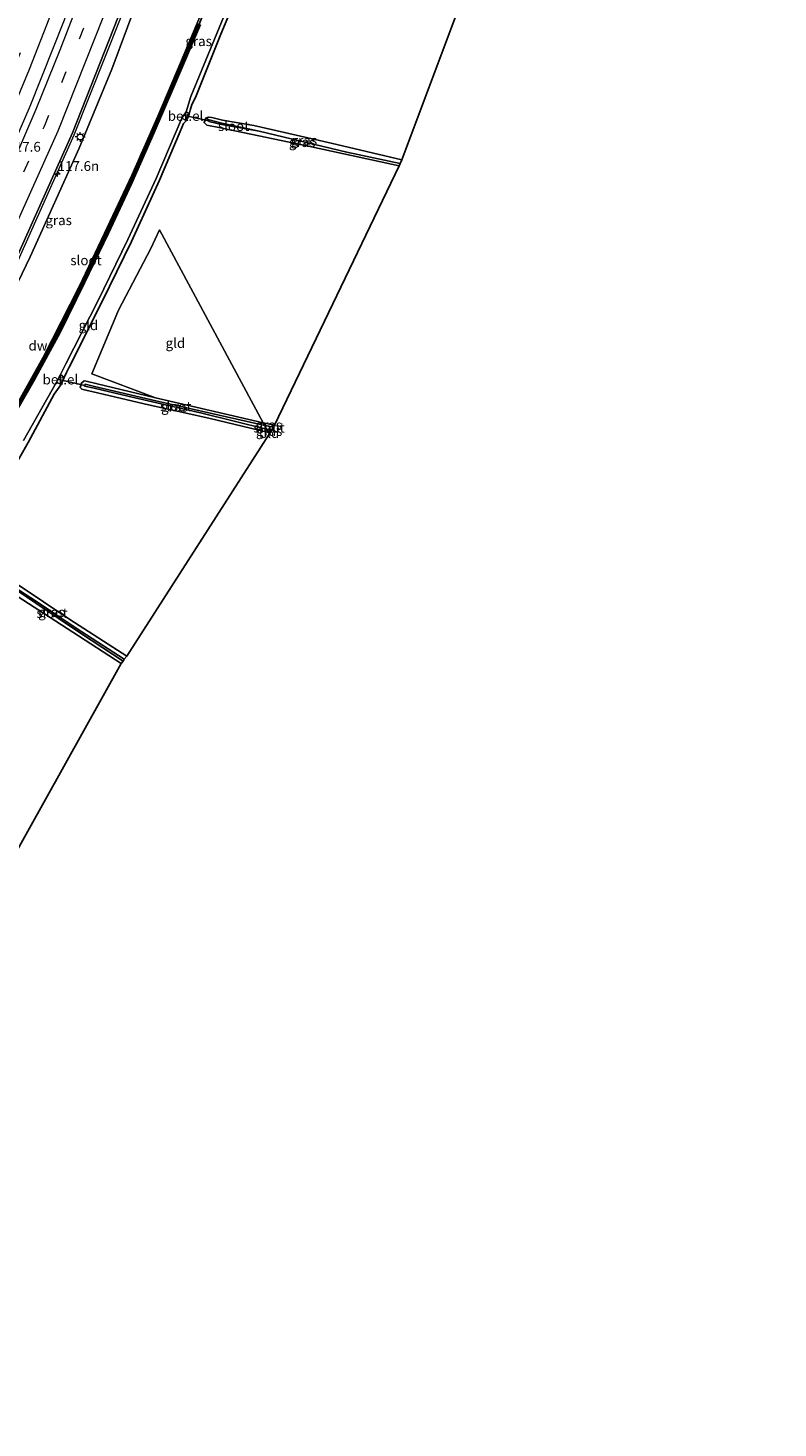
# Model space of a CAD drawing. Units: metres. Extents: x 149997 to 159993, y 406249 to 412503.
# Drawn here: x 152198 to 152389, y 409841 to 410199 of the extents above; entities that cross this region are included whole.
import ezdxf
from ezdxf.enums import TextEntityAlignment as Align

# ---------------------------------------------------------------- set-up
doc = ezdxf.new("R2010")
doc.units = ezdxf.units.M
doc.linetypes.add('IE-TERREINAFSCHEIDING', pattern=[10, 8, -2])
doc.linetypes.add('VW-3-9_STREEP', pattern=[12, 3, -9])
doc.layers.get('0').update_dxf_attribs({"lineweight": 25})
for name, color, linetype, lineweight in [('B-ME-AM-KILOMETR-S-B1', 7, 'Continuous', 18), ('B-ME-BV-GELEIDECONSTRUCTIE-BARRIER-L-B1', 213, 'BV-STEPBARRIER', 18), ('B-ME-BV-GELEIDECONSTRUCTIE-GELEIDERAIL-L-B1', 213, 'BV-GELEIDERAIL', 18), ('B-ME-GC-DAMWAND-GV-B6', 10, 'Continuous', 25), ('B-ME-GC-DAMWAND-L-B1', 10, 'Continuous', 25), ('B-ME-GW-INSTEEKWATERGANG-L-B1', 10, 'Continuous', 25), ('B-ME-GW-KRUINLIJN-L-B1', 93, 'Continuous', 18), ('B-ME-GW-WATERGANG-GREPPEL-L-B1', 10, 'Continuous', 25), ('B-ME-IE-GRASLAND-GV-B6', 93, 'Continuous', 18), ('B-ME-IE-GRONDWERKLIJN-GROND_INGERICHT-GV-B6', 253, 'Continuous', 18), ('B-ME-IE-HULPGEOMETRIE-L-B1', 53, 'Continuous', 18), ('B-ME-IE-MEUBILAIR_WEGMEUBILAIR-LICHTMAST-S-B1', 8, 'Continuous', 18), ('B-ME-IE-TERREINAFSCHEIDING-RASTERHEKWERK-L-B1', 8, 'IE-TERREINAFSCHEIDING', 18), ('B-ME-KG-KADASTRAAL-OPNAMEDTMGRENS-L-B1', 10, 'Continuous', 25), ('B-ME-KW-DUIKER-L-B1', 10, 'Continuous', 25), ('B-ME-OG-WATER-GV-B6', 153, 'Continuous', 18), ('B-ME-VH-VERH_SOORT-BITUMEN-GV-B6', 8, 'IE-TERREINAFSCHEIDING-NATUURLIJK-HOUTWAL', 18), ('B-ME-VH-VERH_SOORT-GV-B6', 8, 'Continuous', 18), ('B-ME-VW-MARKERING-39STREEP-015-L-B1', 255, 'VW-3-9_STREEP', 18), ('B-ME-VW-MARKERING-STREEP-015-L-B1', 7, 'Continuous', 18)]:
    doc.layers.add(name, color=color, linetype=linetype, lineweight=lineweight)
doc.styles.add('NLCS-ISO', font='NLCS-ISO.TTF')
doc.linetypes.add('BV-GELEIDERAIL', pattern='A,10,-3,[108,NLCS.SHX,S=1,R=0,X=0,Y=0],-3', length=16)
doc.linetypes.add('BV-STEPBARRIER', pattern='A,1,-1,[16,NLCS.SHX,S=1,R=0,X=-1,Y=0],1', length=3)
doc.linetypes.add('IE-TERREINAFSCHEIDING-NATUURLIJK-HOUTWAL', pattern='A,7,-1.5,[67,NLCS.SHX,S=0.75,R=45,X=0,Y=0],-1.5,7,-1.5,[70,NLCS.SHX,S=0.75,R=0,X=0,Y=0],-1.5', length=20)

# ---------------------------------------------------------------- blocks, each defined once
blk = doc.blocks.new('hecto')
for p, q in [((0, 0.625), (-0.625, 0)), ((0, -0.625), (0, 0.625)), ((-0.625, 0), (0.625, 0)), ((0.625, 0), (0, -0.625))]:
    blk.add_line(p, q)
blk = doc.blocks.new('lantaarnpaal')
for p, q in [((-0.75, 0), (-1.25, 0)), ((-0.88, 0.88), (-0.53, 0.53)), ((0, 0.75), (0, 1.25)), ((0.53, 0.53), (0.88, 0.88)), ((0.75, 0), (1.25, 0)), ((-0.53, -0.53), (-0.88, -0.88)), ((0, -0.75), (0, -1.25)), ((0.53, -0.53), (0.88, -0.88))]:
    blk.add_line(p, q)
blk.add_circle((0, 0), 0.75)

msp = doc.modelspace()

# ---------------------------------------------------------------- linework, layer by layer
at = {"layer": 'B-ME-BV-GELEIDECONSTRUCTIE-BARRIER-L-B1'}
msp.add_polyline3d([(152235.6538, 410290.4692, 12.5344), (152235.61, 410290.29, 12.535), (152229.93, 410269.442, 12.576), (152222.39, 410244.706, 12.625), (152215.301, 410223.272, 12.613), (152207.025, 410200.812, 12.517), (152198.227, 410178.791, 12.354), (152187.981, 410155.216, 12.154), (152177.866, 410133.624, 11.896), (152168.438, 410115.155, 11.641), (152157.504, 410094.829, 11.316), (152145.407, 410073.858, 10.922), (152132.251, 410052.583, 10.493), (152119.093, 410032.595, 10.064), (152105.379, 410013.102, 9.666), (152096.3512, 410000.9752, 9.3925)], dxfattribs=at)
at = {"layer": 'B-ME-BV-GELEIDECONSTRUCTIE-GELEIDERAIL-L-B1'}
msp.add_polyline3d([(152249.0444, 410287.4011, 12.5597), (152248.67, 410286.042, 12.572), (152241.218, 410260.468, 12.746), (152233.305, 410235.077, 12.941), (152221.303, 410201.158, 12.851), (152209.473, 410171.484, 12.654), (152194.815, 410138.611, 12.366), (152176.626, 410102.922, 11.875), (152167.384, 410085.9734, 11.543), (152165.4044, 410082.3432, 11.4719), (152163.4249, 410078.713, 11.4008), (152163.264, 410078.418, 11.395), (152152.8486, 410060.9573, 11.0694), (152150.7311, 410057.4075, 11.0032), (152146.152, 410049.731, 10.86), (152136.484, 410035.459, 10.565), (152132.42, 410030.279, 10.419), (152129.4202, 410026.9944, 10.3421), (152126.6297, 410023.9389, 10.2705)], dxfattribs=at)
at = {"layer": 'B-ME-GC-DAMWAND-GV-B6'}
for points in [[(152139.872, 410016.876, 3.591), (152141.694, 410019.029, 3.651), (152143.397, 410021.193, 3.795), (152147.535, 410027.13, 4.154), (152155.333, 410038.586, 4.176), (152163.139, 410050.196, 4.203), (152170.835, 410061.935, 4.218), (152178.184, 410073.844, 4.241), (152184.66, 410084.8, 4.268), (152191.708, 410096.977, 4.266), (152198.67, 410109.107, 4.197), (152205.34, 410121.434, 4.118), (152211.559, 410134.06, 4.109), (152217.656, 410146.744, 4.102), (152223.578, 410159.564, 4.106), (152229.346, 410172.479, 4.094), (152234.287, 410184.084, 4.068), (152241.095, 410199.975, 3.939)], [(152241.7516, 410199.7047, 2.0987), (152234.94, 410183.8051, 2.0987), (152229.9968, 410172.1952, 2.0987), (152224.2245, 410159.2704, 2.0987), (152218.2983, 410146.4413, 2.0987), (152212.1974, 410133.7493, 2.0987), (152205.9709, 410121.1081, 2.0987), (152199.2902, 410108.7613, 2.0987), (152192.3232, 410096.6225, 2.0987)]]:
    msp.add_polyline3d(points, dxfattribs=at)
at = {"layer": 'B-ME-GC-DAMWAND-L-B1'}
msp.add_polyline3d([(152250.7748, 410224.4744, 3.4987), (152246.4173, 410212.4919, 3.713), (152241.4187, 410199.8418, 3.939), (152234.6089, 410183.9465, 4.068), (152229.6668, 410172.3391, 4.094), (152223.8967, 410159.4193, 4.106), (152217.9726, 410146.5948, 4.102), (152211.8737, 410133.9069, 4.109), (152205.651, 410121.2733, 4.118), (152198.9758, 410108.9366, 4.197), (152192.0113, 410096.8022, 4.266), (152184.9621, 410084.6233, 4.268), (152178.4836, 410073.663, 4.241), (152171.1303, 410061.7471, 4.218), (152163.4306, 410050.0024, 4.203), (152155.6229, 410038.3899, 4.176), (152147.8233, 410026.9315, 4.154), (152143.6783, 410020.9845, 3.795), (152141.9652, 410018.8077, 3.651), (152140.2492, 410016.7799, 3.591), (152140.3694, 410016.2694, 3.595)], dxfattribs=at)
at = {"layer": 'B-ME-GW-INSTEEKWATERGANG-L-B1'}
for p, q in [((152292.467, 410163.624, 2.683), (152270.136, 410168.545, 2.673)), ((152260.678, 410097.449, 3.091), (152257.774, 410098.071, 3.091)), ((152259.503, 410095.471, 3.097), (152259.124, 410095.555, 3.097))]:
    msp.add_line(p, q, dxfattribs=at)
for points in [[(152191.423, 410081.754, 3.009), (152197.853, 410092.977, 3.012), (152204.463, 410105.348, 2.949), (152206.106, 410107.72, 3.051), (152206.536, 410108.695, 2.784), (152207.006, 410109.613, 2.856), (152207.563, 410110.922, 3.024), (152208.295, 410112.25, 2.974), (152216.653, 410129.01, 2.872), (152224.139, 410144.326, 2.859), (152231.3, 410160.036, 2.908), (152236.564, 410172.439, 2.909), (152237.466, 410174.47, 2.839), (152238.173, 410175.253, 2.901), (152238.78, 410176.498, 2.929), (152239.14, 410177.848, 2.923), (152239.585, 410179.294, 2.912), (152240.483, 410181.071, 2.961), (152247.008, 410197.289, 2.924), (152253.357, 410212.632, 2.934)], [(152270.136, 410168.545, 2.673), (152246.925, 410173.317, 2.821), (152243.392, 410174.064, 2.903), (152242.691, 410174.677, 3.021), (152243.154, 410175.793, 3.012), (152243.835, 410176.063, 2.856), (152244.631, 410175.988, 2.855), (152247.36, 410175.354, 2.925), (152255.358, 410173.925, 2.923)], [(152293.156, 410165.151, 2.913), (152275.144, 410169.428, 2.907), (152255.358, 410173.925, 2.923)], [(152257.774, 410098.071, 3.091), (152245.347, 410100.914, 3.037), (152230.319, 410104.382, 3.019), (152215.109, 410108.108, 2.924), (152212.581, 410108.713, 2.96), (152212.066, 410108.751, 3.023), (152211.43, 410108.193, 3.047), (152211.097, 410107.062, 3.085), (152211.483, 410106.628, 3.026), (152212.549, 410106.421, 2.992), (152214.438, 410105.938, 2.981), (152228.525, 410102.648, 3.141), (152243.864, 410099.237, 2.983), (152259.124, 410095.555, 3.097)], [(152221.563, 410036.608, 3.049), (152209.24, 410044.574, 2.918), (152190.589, 410056.56, 2.915)], [(152222.982, 410038.462, 3.177), (152208.479, 410047.798, 3.209), (152194.966, 410056.889, 3.285)]]:
    msp.add_polyline3d(points, dxfattribs=at)
at = {"layer": 'B-ME-GW-KRUINLIJN-L-B1'}
msp.add_polyline3d([(152251.6494, 410286.8043, 11.8288), (152250.1724, 410281.3996, 11.8838), (152245.2729, 410266.7632, 12.0371), (152238.3579, 410244.0437, 12.3033), (152232.7089, 410227.079, 12.1503), (152227.1937, 410209.8933, 11.9495), (152219.1413, 410188.3513, 11.8601), (152210.7965, 410168.1585, 11.732), (152198.2965, 410140.3974, 11.3978), (152188.093, 410119.2864, 11.211), (152179.1579, 410102.3361, 11.1347), (152169.0741, 410083.8973, 10.7599), (152159.4394, 410067.6644, 10.4802), (152148.7718, 410050.0738, 10.0474), (152138.0798, 410033.3251, 9.767), (152119.153, 410013.2252, 8.8204)], dxfattribs=at)
at = {"layer": 'B-ME-GW-WATERGANG-GREPPEL-L-B1'}
msp.add_polyline3d([(152256.758, 410172.52, 2.457), (152279.083, 410167.18, 2.533), (152292.751, 410164.254, 2.55)], dxfattribs=at)
at = {"layer": 'B-ME-IE-GRASLAND-GV-B6'}
for points in [[(152253.357, 410212.632, 2.934), (152247.008, 410197.289, 2.924), (152240.483, 410181.071, 2.961), (152239.585, 410179.294, 2.912), (152239.14, 410177.848, 2.923), (152238.78, 410176.498, 2.929), (152238.173, 410175.253, 2.901), (152237.466, 410174.47, 2.839), (152236.564, 410172.439, 2.909), (152231.3, 410160.036, 2.908), (152224.139, 410144.326, 2.859), (152216.653, 410129.01, 2.872), (152208.295, 410112.25, 2.974), (152207.563, 410110.922, 3.024), (152207.006, 410109.613, 2.856), (152206.09, 410110.344, 2.09), (152207.451, 410113.077, 2.09), (152215.585, 410129.101, 2.09), (152223.206, 410144.885, 2.09), (152230.443, 410160.425, 2.09), (152237.058, 410175.79, 2.09), (152237.989, 410175.34, 2.956), (152238.799, 410177.125, 2.982), (152238.094, 410177.459, 2.09), (152239.296, 410181.373, 2.09), (152245.918, 410197.464, 2.09), (152252.294, 410212.986, 2.09)], [(152227.1937, 410209.8933, 11.9495), (152219.1413, 410188.3513, 11.8601), (152210.7965, 410168.1585, 11.732), (152198.2965, 410140.3974, 11.3978), (152188.093, 410119.2864, 11.211), (152179.1579, 410102.3361, 11.1347), (152169.0741, 410083.8973, 10.7599), (152159.4394, 410067.6644, 10.4802), (152148.7718, 410050.0738, 10.0474), (152138.0798, 410033.3251, 9.767), (152119.153, 410013.2252, 8.8204), (152116.9562, 410010.3069, 9.081), (152114.3268, 410006.7496, 8.9426), (152111.4529, 409999.9116, 8.8645), (152110.953, 409998.0042, 8.8082), (152108.0919, 409993.7503, 8.7795), (152106.8406, 409991.8083, 8.7365), (152105.0977, 409993.3315, 8.8539)], [(152139.872, 410016.876, 3.591), (152132.5441, 410015.4751, 4.7396), (152127.4534, 410014.7019, 5.9059), (152122.9183, 410013.8828, 7.5123), (152119.153, 410013.2252, 8.8204), (152138.0798, 410033.3251, 9.767), (152148.7718, 410050.0738, 10.0474), (152159.4394, 410067.6644, 10.4802), (152169.0741, 410083.8973, 10.7599), (152179.1579, 410102.3361, 11.1347), (152188.093, 410119.2864, 11.211), (152198.2965, 410140.3974, 11.3978), (152210.7965, 410168.1585, 11.732), (152219.1413, 410188.3513, 11.8601), (152227.1937, 410209.8933, 11.9495)], [(152139.872, 410016.876, 3.591), (152139.8338, 410017.0321, 3.6126), (152147.3072, 410027.0024, 4.0903), (152156.9942, 410041.1479, 4.1797), (152166.8013, 410055.9972, 4.2411), (152177.6695, 410073.1694, 4.2232), (152185.3561, 410086.2783, 4.2475), (152194.239, 410101.561, 4.233), (152201.6796, 410114.7887, 4.1773), (152210.8244, 410132.8105, 4.1134), (152217.3185, 410146.5003, 4.1015), (152224.2565, 410161.3017, 4.1359), (152230.8669, 410176.3696, 4.0883), (152236.841, 410190.3432, 3.994), (152243.8051, 410207.1005, 3.8171)], [(152243.8051, 410207.1005, 3.8171), (152236.841, 410190.3432, 3.994), (152230.8669, 410176.3696, 4.0883), (152224.2565, 410161.3017, 4.1359), (152217.3185, 410146.5003, 4.1015), (152210.8244, 410132.8105, 4.1134), (152201.6796, 410114.7887, 4.1773), (152194.239, 410101.561, 4.233), (152185.3561, 410086.2783, 4.2475), (152177.6695, 410073.1694, 4.2232), (152166.8013, 410055.9972, 4.2411), (152156.9942, 410041.1479, 4.1797), (152147.3072, 410027.0024, 4.0903), (152139.8338, 410017.0321, 3.6126), (152139.872, 410016.876, 3.591)], [(152105.0977, 409993.3315, 8.8539), (152108.418, 409997.917, 8.967), (152114.142, 410006.987, 9.058), (152121.639, 410017.488, 9.334), (152124.509, 410021.057, 9.407), (152132.248, 410030.168, 9.692), (152135.992, 410035.161, 9.783), (152145.427, 410049.751, 10.099), (152162.301, 410077.947, 10.642), (152175.942, 410102.477, 11.095), (152194.256, 410138.803, 11.559), (152209.1103, 410172.1057, 11.8963), (152220.719, 410201.411, 12.091)], [(152241.095, 410199.975, 3.939), (152234.287, 410184.084, 4.068), (152229.346, 410172.479, 4.094), (152223.578, 410159.564, 4.106), (152217.656, 410146.744, 4.102), (152211.559, 410134.06, 4.109), (152205.34, 410121.434, 4.118), (152198.67, 410109.107, 4.197), (152191.708, 410096.977, 4.266), (152184.66, 410084.8, 4.268), (152178.184, 410073.844, 4.241), (152170.835, 410061.935, 4.218), (152163.139, 410050.196, 4.203), (152155.333, 410038.586, 4.176), (152147.535, 410027.13, 4.154), (152143.397, 410021.193, 3.795), (152141.694, 410019.029, 3.651), (152139.872, 410016.876, 3.591)], [(152292.751, 410164.254, 2.55), (152292.467, 410163.624, 2.683), (152270.136, 410168.545, 2.673), (152246.925, 410173.317, 2.821), (152243.392, 410174.064, 2.903), (152242.691, 410174.677, 3.021), (152243.154, 410175.793, 3.012), (152243.98, 410175.383, 2.45), (152243.893, 410174.945, 2.45), (152247.177, 410174.185, 2.45), (152256.758, 410172.52, 2.457), (152279.083, 410167.18, 2.533), (152292.751, 410164.254, 2.55)], [(152243.154, 410175.793, 3.012), (152243.835, 410176.063, 2.856), (152244.631, 410175.988, 2.855), (152247.36, 410175.354, 2.925), (152255.358, 410173.925, 2.923), (152275.144, 410169.428, 2.907), (152293.156, 410165.151, 2.913), (152292.751, 410164.254, 2.55), (152279.083, 410167.18, 2.533), (152256.758, 410172.52, 2.457), (152247.184, 410174.532, 2.45), (152243.98, 410175.383, 2.45), (152243.154, 410175.793, 3.012)], [(152196.614, 410093.526, 2.09), (152205.04, 410108.455, 2.09), (152206.073, 410107.914, 2.9), (152207.006, 410109.613, 2.856), (152206.536, 410108.695, 2.784), (152206.106, 410107.72, 3.051), (152204.463, 410105.348, 2.949), (152197.853, 410092.977, 3.012), (152191.423, 410081.754, 3.009)], [(152215.109, 410108.108, 2.924), (152230.319, 410104.382, 3.019), (152245.347, 410100.914, 3.037), (152257.774, 410098.071, 3.091), (152258.161, 410097.35, 2.409), (152243.864, 410100.635, 2.409), (152230.365, 410103.621, 2.409), (152214.74, 410107.315, 2.411), (152212.387, 410107.88, 2.411), (152212.212, 410107.418, 2.411), (152214.641, 410106.851, 2.411), (152223.256, 410104.858, 2.411), (152242.125, 410100.468, 2.411), (152258.653, 410096.433, 2.411), (152259.124, 410095.555, 3.097), (152243.864, 410099.237, 2.983), (152228.525, 410102.648, 3.141), (152214.438, 410105.938, 2.981), (152212.549, 410106.421, 2.992), (152211.483, 410106.628, 3.026), (152211.097, 410107.062, 3.085), (152211.43, 410108.193, 3.047), (152212.066, 410108.751, 3.023), (152212.581, 410108.713, 2.96), (152215.109, 410108.108, 2.924)], [(152257.774, 410098.071, 3.091), (152260.678, 410097.449, 3.091), (152260.43, 410096.933, 2.409), (152258.161, 410097.35, 2.409), (152257.774, 410098.071, 3.091)], [(152258.653, 410096.433, 2.411), (152259.947, 410096.163, 2.411), (152259.503, 410095.471, 3.097), (152259.124, 410095.555, 3.097), (152258.653, 410096.433, 2.411)], [(152190.162, 410058.43, 2.489), (152199.74, 410052.036, 2.489), (152211.176, 410044.339, 2.489), (152222.044, 410037.164, 2.489), (152221.563, 410036.608, 3.049), (152209.24, 410044.574, 2.918), (152190.589, 410056.56, 2.915)], [(152194.966, 410056.889, 3.285), (152208.479, 410047.798, 3.209), (152222.982, 410038.462, 3.177), (152222.31, 410037.72, 2.489), (152210.041, 410045.596, 2.489), (152199.671, 410052.586, 2.489), (152190.84, 410058.282, 2.489)]]:
    msp.add_polyline3d(points, dxfattribs=at)
at = {"layer": 'B-ME-IE-GRONDWERKLIJN-GROND_INGERICHT-GV-B6'}
for points in [[(152311.276, 410213.612, 2.757), (152293.156, 410165.151, 2.913), (152275.144, 410169.428, 2.907), (152255.358, 410173.925, 2.923), (152247.36, 410175.354, 2.925), (152244.631, 410175.988, 2.855), (152243.835, 410176.063, 2.856), (152243.154, 410175.793, 3.012), (152242.691, 410174.677, 3.021), (152243.392, 410174.064, 2.903), (152246.925, 410173.317, 2.821), (152270.136, 410168.545, 2.673), (152292.467, 410163.624, 2.683), (152260.678, 410097.449, 3.091), (152257.774, 410098.071, 3.091), (152231.3535, 410147.3434, 3.185), (152229.077, 410142.509, 2.88), (152220.883, 410126.833, 2.953), (152214.044, 410110.557, 2.944), (152230.319, 410104.382, 3.019), (152215.109, 410108.108, 2.924), (152212.581, 410108.713, 2.96), (152212.066, 410108.751, 3.023), (152211.43, 410108.193, 3.047), (152211.097, 410107.062, 3.085), (152211.483, 410106.628, 3.026), (152212.549, 410106.421, 2.992), (152214.438, 410105.938, 2.981), (152228.525, 410102.648, 3.141), (152243.864, 410099.237, 2.983), (152259.124, 410095.555, 3.097), (152259.321, 410095.186, 3.129), (152222.982, 410038.462, 3.177), (152208.479, 410047.798, 3.209), (152194.966, 410056.889, 3.285)], [(152191.423, 410081.754, 3.009), (152197.853, 410092.977, 3.012), (152204.463, 410105.348, 2.949), (152206.106, 410107.72, 3.051), (152206.536, 410108.695, 2.784), (152207.006, 410109.613, 2.856), (152207.563, 410110.922, 3.024), (152208.295, 410112.25, 2.974), (152216.653, 410129.01, 2.872), (152224.139, 410144.326, 2.859), (152231.3, 410160.036, 2.908), (152236.564, 410172.439, 2.909), (152237.466, 410174.47, 2.839), (152238.173, 410175.253, 2.901), (152238.78, 410176.498, 2.929), (152239.14, 410177.848, 2.923), (152239.585, 410179.294, 2.912), (152240.483, 410181.071, 2.961), (152247.008, 410197.289, 2.924), (152253.357, 410212.632, 2.934)], [(152257.774, 410098.071, 3.091), (152245.347, 410100.914, 3.037), (152230.319, 410104.382, 3.019), (152214.044, 410110.557, 2.944), (152220.883, 410126.833, 2.953), (152229.077, 410142.509, 2.88), (152231.3535, 410147.3434, 3.185), (152257.774, 410098.071, 3.091)], [(152259.124, 410095.555, 3.097), (152259.503, 410095.471, 3.097), (152259.321, 410095.186, 3.129), (152259.124, 410095.555, 3.097)], [(152190.589, 410056.56, 2.915), (152209.24, 410044.574, 2.918), (152221.563, 410036.608, 3.049), (152192.726, 409984.74, 2.838)]]:
    msp.add_polyline3d(points, dxfattribs=at)
at = {"layer": 'B-ME-IE-HULPGEOMETRIE-L-B1'}
msp.add_line((152243.98, 410175.383, 2.45), (152243.154, 410175.793, 3.012), dxfattribs=at)
for points in [[(152259.321, 410095.186, 3.129), (152259.124, 410095.555, 3.097), (152258.653, 410096.433, 2.411), (152258.161, 410097.35, 2.409), (152257.774, 410098.071, 3.091), (152231.3535, 410147.3434, 3.185)], [(152230.319, 410104.382, 3.019), (152214.044, 410110.557, 2.944), (152220.883, 410126.833, 2.953), (152229.077, 410142.509, 2.88)]]:
    msp.add_polyline3d(points, dxfattribs=at)
at = {"layer": 'B-ME-IE-TERREINAFSCHEIDING-RASTERHEKWERK-L-B1'}
msp.add_polyline3d([(152249.844, 410223.303, 3.4915), (152248.9541, 410220.8692, 3.5172), (152243.8051, 410207.1005, 3.8171), (152236.841, 410190.3432, 3.994), (152230.8669, 410176.3696, 4.0883), (152224.2565, 410161.3017, 4.1359), (152217.3185, 410146.5003, 4.1015), (152210.8244, 410132.8105, 4.1134), (152201.6796, 410114.7887, 4.1773), (152194.239, 410101.561, 4.233), (152185.3561, 410086.2783, 4.2475), (152177.6695, 410073.1694, 4.2232), (152166.8013, 410055.9972, 4.2411), (152156.9942, 410041.1479, 4.1797), (152147.3072, 410027.0024, 4.0903), (152139.8338, 410017.0321, 3.6126), (152139.872, 410016.876, 3.591)], dxfattribs=at)
at = {"layer": 'B-ME-KG-KADASTRAAL-OPNAMEDTMGRENS-L-B1'}
for points in [[(152389.116, 410393.48, 3.352), (152353.946, 410386.784, 3.003), (152353.815, 410386.016, 2.307), (152353.694, 410385.306, 2.31), (152353.541, 410384.417, 2.937), (152346.318, 410342.029, 3.037), (152337.09, 410299.786, 2.8), (152336.895, 410299.04, 2.35), (152336.776, 410298.584, 2.35), (152336.609, 410297.947, 2.817), (152325.484, 410257.31, 3.177), (152311.946, 410215.671, 2.77), (152311.564, 410214.497, 2.11), (152311.276, 410213.612, 2.757), (152293.156, 410165.151, 2.913), (152292.751, 410164.254, 2.55), (152292.467, 410163.624, 2.683), (152260.678, 410097.449, 3.091), (152260.43, 410096.933, 2.409), (152259.947, 410096.163, 2.411), (152259.503, 410095.471, 3.097), (152259.321, 410095.186, 3.129)], [(152259.321, 410095.186, 3.129), (152222.982, 410038.462, 3.177), (152222.31, 410037.72, 2.489), (152222.044, 410037.164, 2.489), (152221.563, 410036.608, 3.049), (152192.726, 409984.74, 2.838), (152191.967, 409984.083, 2.273), (152191.615, 409983.514, 2.273), (152191.177, 409982.889, 2.88), (152156.606, 409934.555, 3.187), (152156.204, 409933.812, 2.505), (152155.725, 409933.077, 2.505), (152155.548, 409932.621, 2.973), (152155.452, 409932.33, 3.017), (152075.731, 409860.873, 2.846), (152075.343, 409860.605, 2.257), (152074.322, 409859.664, 3.084), (151998.512, 409806.284, 3.174)]]:
    msp.add_polyline3d(points, dxfattribs=at)
at = {"layer": 'B-ME-KW-DUIKER-L-B1'}
for p, q in [((152243.872, 410175.139, 2.262), (152237.398, 410176.63, 2.207)), ((152212.247, 410107.606, 2.231), (152205.599, 410109.116, 2.12))]:
    msp.add_line(p, q, dxfattribs=at)
at = {"layer": 'B-ME-OG-WATER-GV-B6'}
for points in [[(152252.294, 410212.986, 2.09), (152245.918, 410197.464, 2.09), (152239.296, 410181.373, 2.09), (152238.094, 410177.459, 2.09), (152237.058, 410175.79, 2.09), (152230.443, 410160.425, 2.09), (152223.206, 410144.885, 2.09), (152215.585, 410129.101, 2.09), (152207.451, 410113.077, 2.09), (152206.09, 410110.344, 2.09), (152205.04, 410108.455, 2.09), (152196.614, 410093.526, 2.09)], [(152192.3232, 410096.6225, 2.0987), (152199.2902, 410108.7613, 2.0987), (152205.9709, 410121.1081, 2.0987), (152212.1974, 410133.7493, 2.0987), (152218.2983, 410146.4413, 2.0987), (152224.2245, 410159.2704, 2.0987), (152229.9968, 410172.1952, 2.0987), (152234.94, 410183.8051, 2.0987), (152241.7516, 410199.7047, 2.0987)], [(152247.184, 410174.532, 2.45), (152256.758, 410172.52, 2.457), (152247.177, 410174.185, 2.45), (152243.893, 410174.945, 2.45), (152243.98, 410175.383, 2.45), (152247.184, 410174.532, 2.45)], [(152258.161, 410097.35, 2.409), (152258.653, 410096.433, 2.411), (152242.125, 410100.468, 2.411), (152223.256, 410104.858, 2.411), (152214.641, 410106.851, 2.411), (152212.212, 410107.418, 2.411), (152212.387, 410107.88, 2.411), (152214.74, 410107.315, 2.411), (152230.365, 410103.621, 2.409), (152243.864, 410100.635, 2.409), (152258.161, 410097.35, 2.409)], [(152258.161, 410097.35, 2.409), (152260.43, 410096.933, 2.409), (152259.947, 410096.163, 2.411), (152258.653, 410096.433, 2.411), (152258.161, 410097.35, 2.409)], [(152222.31, 410037.72, 2.489), (152222.044, 410037.164, 2.489), (152211.176, 410044.339, 2.489), (152199.74, 410052.036, 2.489), (152190.162, 410058.43, 2.489), (152188.405, 410059.491, 2.489), (152185.419, 410061.428, 2.489), (152185.65, 410061.746, 2.489), (152188.646, 410059.744, 2.489), (152190.84, 410058.282, 2.489), (152199.671, 410052.586, 2.489), (152210.041, 410045.596, 2.489), (152222.31, 410037.72, 2.489)]]:
    msp.add_polyline3d(points, dxfattribs=at)
at = {"layer": 'B-ME-VH-VERH_SOORT-BITUMEN-GV-B6'}
msp.add_polyline3d([(152220.719, 410201.411, 12.091), (152209.1103, 410172.1057, 11.8963), (152194.256, 410138.803, 11.559), (152175.942, 410102.477, 11.095), (152162.301, 410077.947, 10.642), (152145.427, 410049.751, 10.099), (152135.992, 410035.161, 9.783), (152132.248, 410030.168, 9.692), (152124.509, 410021.057, 9.407), (152121.639, 410017.488, 9.334), (152114.142, 410006.987, 9.058), (152108.418, 409997.917, 8.967), (152105.0977, 409993.3315, 8.8539)], dxfattribs=at)
at = {"layer": 'B-ME-VH-VERH_SOORT-GV-B6'}
for points in [[(152237.058, 410175.79, 2.09), (152238.094, 410177.459, 2.09), (152238.799, 410177.125, 2.982), (152237.989, 410175.34, 2.956), (152237.058, 410175.79, 2.09)], [(152207.006, 410109.613, 2.856), (152206.073, 410107.914, 2.9), (152205.04, 410108.455, 2.09), (152206.09, 410110.344, 2.09), (152207.006, 410109.613, 2.856)]]:
    msp.add_polyline3d(points, dxfattribs=at)
at = {"layer": 'B-ME-VW-MARKERING-39STREEP-015-L-B1'}
for points in [[(152100.4383, 409997.4034, 8.6997), (152102.918, 410000.587, 8.77), (152120.434, 410025.008, 9.282), (152138.756, 410052.776, 9.88), (152155.895, 410081.208, 10.435), (152169.297, 410105.257, 10.864), (152186.927, 410140.253, 11.33), (152201.9503, 410173.8106, 11.6591), (152213.722, 410203.217, 11.88), (152225.477, 410236.612, 11.973), (152235.012, 410267.375, 11.845), (152241.0758, 410289.2269, 11.7345)], [(152194.76, 410189.805, 11.182), (152199.173, 410200.937, 11.267)]]:
    msp.add_polyline3d(points, dxfattribs=at)
at = {"layer": 'B-ME-VW-MARKERING-STREEP-015-L-B1'}
for points in [[(152093.6912, 410003.2999, 8.2934), (152094.039, 410003.749, 8.303), (152108.094, 410023.116, 8.762), (152121.622, 410042.853, 9.161), (152134.539, 410062.981, 9.589), (152146.908, 410083.514, 10.017), (152158.612, 410104.374, 10.367), (152168.341, 410122.91, 10.664), (152178.916, 410144.361, 10.949), (152188.914, 410166.195, 11.166), (152198.185, 410188.316, 11.344), (152206.856, 410210.649, 11.476), (152208.652, 410215.952, 11.495), (152214.737, 410233.35, 11.59), (152222.187, 410256.423, 11.583), (152228.827, 410279.34, 11.561), (152231.9184, 410291.3251, 11.5404)], [(152103.1702, 409995.0159, 8.8451), (152105.725, 409998.294, 8.918), (152123.376, 410022.864, 9.447), (152142.209, 410051.395, 10.038), (152159.041, 410079.314, 10.567), (152172.986, 410104.397, 11.007), (152190.36, 410138.983, 11.491), (152205.431, 410172.6327, 11.8051), (152217.12, 410201.912, 12.023), (152229.076, 410235.871, 12.13), (152238.569, 410266.738, 11.959), (152244.5866, 410288.4225, 11.8209)], [(152097.7429, 409999.7591, 8.5726), (152099.2105, 410001.6863, 8.6127), (152108.3824, 410014.1871, 8.9141), (152116.8367, 410026.1367, 9.1344), (152123.1293, 410035.4169, 9.3178), (152129.3098, 410044.7387, 9.5344), (152137.2015, 410057.0718, 9.7971), (152145.7476, 410071.0481, 10.0744), (152154.8584, 410086.6541, 10.3931), (152163.2917, 410101.7216, 10.64), (152170.1431, 410114.6746, 10.8461), (152177.9694, 410130.0148, 11.064), (152185.4034, 410145.5346, 11.2683), (152193.0621, 410162.276, 11.4284), (152199.8336, 410178.1306, 11.5633), (152205.9901, 410193.3021, 11.6932), (152209.7497, 410202.9347, 11.7545), (152215.0944, 410217.5111, 11.8049), (152220.7247, 410233.775, 11.848), (152226.0445, 410250.1921, 11.8166), (152228.6888, 410258.9608, 11.7913)]]:
    msp.add_polyline3d(points, dxfattribs=at)

# ---------------------------------------------------------------- block references
at = {"layer": 'B-ME-AM-KILOMETR-S-B1', "rotation": 90}
msp.add_blockref('hecto', (152205.323, 410161.567, 11.77), dxfattribs=at)
at = {"layer": 'B-ME-IE-MEUBILAIR_WEGMEUBILAIR-LICHTMAST-S-B1', "rotation": 90}
msp.add_blockref('lantaarnpaal', (152211.0889, 410171.0241, 11.861), dxfattribs=at)

# ---------------------------------------------------------------- texts
at = {"layer": 'B-ME-AM-KILOMETR-S-B1', "ltscale": 0.2, "style": 'NLCS-ISO'}
for s, p in [('117.6', (152192.5086, 410166.4888, 11.2856)), ('117.6n', (152205.323, 410161.567, 11.77))]:
    msp.add_text(s, height=2.5, dxfattribs=at).set_placement(p, align=Align.BOTTOM_LEFT)
at = {"layer": 'B-ME-GC-DAMWAND-L-B1', "ltscale": 0.2, "style": 'NLCS-ISO'}
msp.add_text('dw', height=2.5, dxfattribs=at).set_placement((152200.319, 410117.751), align=Align.MIDDLE_CENTER)
at = {"layer": 'B-ME-IE-GRASLAND-GV-B6', "ltscale": 0.2, "style": 'NLCS-ISO'}
for p in [(152241.294, 410195.4801), (152267.721, 410169.7085), (152268.155, 410170.1585), (152205.582, 410149.7602), (152235.1105, 410102.153), (152259.226, 410097.502), (152259.3, 410095.952), (152203.742, 410049.7025)]:
    msp.add_text('gras', height=2.5, dxfattribs=at).set_placement(p, align=Align.MIDDLE_CENTER)
at = {"layer": 'B-ME-IE-GRONDWERKLIJN-GROND_INGERICHT-GV-B6', "ltscale": 0.2, "style": 'NLCS-ISO'}
for s, p in [('gld', (152213.195, 410122.9571)), ('gld', (152235.3796, 410118.4093)), ('bld', (152259.3093, 410095.4064))]:
    msp.add_text(s, height=2.5, dxfattribs=at).set_placement(p, align=Align.MIDDLE_CENTER)
at = {"layer": 'B-ME-OG-WATER-GV-B6', "ltscale": 0.2, "style": 'NLCS-ISO'}
for p in [(152250.2256, 410173.7997), (152212.5597, 410139.5336), (152235.4871, 410102.2463), (152259.2763, 410096.7983), (152203.8991, 410049.4803)]:
    msp.add_text('sloot', height=2.5, dxfattribs=at).set_placement(p, align=Align.MIDDLE_CENTER)
at = {"layer": 'B-ME-VH-VERH_SOORT-GV-B6', "ltscale": 0.2, "style": 'NLCS-ISO'}
for p in [(152237.9643, 410176.3904), (152206.0358, 410109.0933)]:
    msp.add_text('bet.el', height=2.5, dxfattribs=at).set_placement(p, align=Align.MIDDLE_CENTER)

doc.saveas('drawing.dxf')
